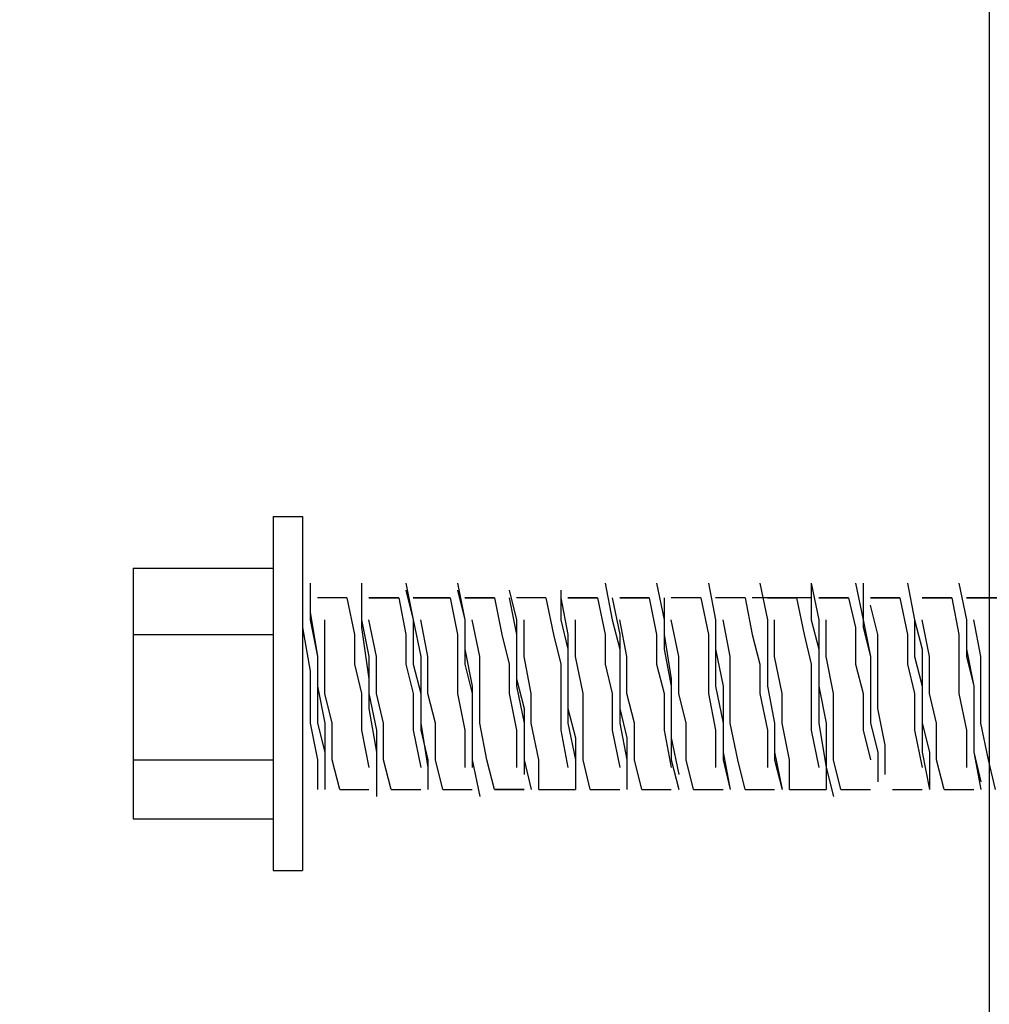
# Model space of a CAD drawing. Units: millimetres. Extents: x 570 to 12490, y 92 to 3702.
# Drawn here: x 2383 to 2414, y 1570 to 1601 of the extents above; entities that cross this region are included whole.
import ezdxf

# ---------------------------------------------------------------- set-up
doc = ezdxf.new("R2010")
doc.units = ezdxf.units.MM

msp = doc.modelspace()

# ---------------------------------------------------------------- linework, layer by layer
for p, q in [((2390.956, 1585.534), (2391.889, 1585.534)), ((2390.956, 1585.534), (2390.956, 1574.24)), ((2391.889, 1585.534), (2391.889, 1574.24)), ((2386.489, 1583.893), (2386.489, 1575.893)), ((2386.489, 1583.893), (2390.956, 1583.893)), ((2392.129, 1583.413), (2392.129, 1582.24)), ((2393.769, 1583.413), (2393.769, 1582.24)), ((2395.183, 1583.413), (2395.423, 1582.24)), ((2396.836, 1583.413), (2397.063, 1582.24)), ((2401.543, 1583.413), (2401.769, 1582.24)), ((2403.183, 1583.413), (2403.423, 1582.24)), ((2404.836, 1583.413), (2405.063, 1582.24)), ((2404.836, 1583.413), (2405.063, 1582.24)), ((2406.476, 1583.413), (2406.716, 1582.24)), ((2406.476, 1583.413), (2406.716, 1582.24)), ((2408.116, 1583.413), (2408.356, 1582.24)), ((2408.116, 1583.413), (2408.116, 1582.24)), ((2409.53, 1583.413), (2409.77, 1582.24)), ((2409.77, 1583.413), (2409.77, 1582)), ((2411.183, 1583.413), (2411.41, 1582.24)), ((2411.183, 1583.413), (2411.41, 1582.24)), ((2412.823, 1583.413), (2413.063, 1582.24)), ((2412.823, 1583.413), (2413.063, 1582.24)), ((2392.129, 1583.187), (2392.129, 1582.48)), ((2393.769, 1583.187), (2393.769, 1582)), ((2395.183, 1583.187), (2395.423, 1582.24)), ((2396.836, 1583.187), (2397.063, 1582.24)), ((2398.476, 1583.187), (2398.716, 1582.24)), ((2400.129, 1583.187), (2400.129, 1582.24)), ((2393.302, 1582.947), (2392.369, 1582.947)), ((2393.302, 1582.947), (2393.542, 1581.773)), ((2394.956, 1582.947), (2394.009, 1582.947)), ((2394.009, 1582.947), (2394.956, 1582.947)), ((2394.956, 1582.947), (2395.183, 1581.773)), ((2396.596, 1582.947), (2395.423, 1582.947)), ((2395.423, 1582.947), (2396.596, 1582.947)), ((2396.596, 1582.947), (2396.836, 1581.773)), ((2398.009, 1582.947), (2397.063, 1582.947)), ((2397.063, 1582.947), (2398.009, 1582.947)), ((2398.009, 1582.947), (2398.249, 1581.773)), ((2398.476, 1582.947), (2398.716, 1581.773)), ((2399.649, 1582.947), (2398.716, 1582.947)), ((2399.649, 1582.947), (2399.889, 1581.773)), ((2400.129, 1582.947), (2400.356, 1581.773)), ((2401.303, 1582.947), (2400.356, 1582.947)), ((2400.356, 1582.947), (2401.303, 1582.947)), ((2401.303, 1582.947), (2401.543, 1581.773)), ((2401.769, 1582.947), (2402.009, 1581.773)), ((2402.943, 1582.947), (2402.009, 1582.947)), ((2402.009, 1582.947), (2402.943, 1582.947)), ((2402.943, 1582.947), (2403.183, 1581.773)), ((2403.423, 1582.947), (2403.423, 1581.773)), ((2404.596, 1582.947), (2403.649, 1582.947)), ((2404.596, 1582.947), (2404.836, 1581.773)), ((2406.01, 1582.947), (2405.063, 1582.947)), ((2406.01, 1582.947), (2406.236, 1581.773)), ((2408.116, 1582.947), (2406.236, 1582.947)), ((2407.65, 1582.947), (2406.716, 1582.947)), ((2406.716, 1582.947), (2407.65, 1582.947)), ((2407.65, 1582.947), (2407.89, 1581.773)), ((2409.303, 1582.947), (2408.356, 1582.947)), ((2408.356, 1582.947), (2409.303, 1582.947)), ((2409.303, 1582.947), (2409.53, 1582)), ((2410.943, 1582.947), (2410.01, 1582.947)), ((2410.01, 1582.947), (2410.943, 1582.947)), ((2410.236, 1581.773), (2410.01, 1582.707)), ((2410.943, 1582.947), (2411.183, 1581.773)), ((2412.596, 1582.947), (2411.65, 1582.947)), ((2411.65, 1582.947), (2412.596, 1582.947)), ((2412.596, 1582.947), (2412.823, 1581.773)), ((2414.236, 1582.947), (2413.063, 1582.947)), ((2413.063, 1582.947), (2414.236, 1582.947)), ((2392.129, 1582.48), (2392.369, 1581.067)), ((2392.129, 1582.24), (2392.369, 1581.067)), ((2392.596, 1581.067), (2392.596, 1582.24)), ((2393.769, 1582.24), (2394.009, 1581.067)), ((2394.249, 1581.067), (2394.009, 1582.24)), ((2395.423, 1582.24), (2395.663, 1581.067)), ((2395.423, 1582.24), (2395.423, 1580.827)), ((2395.889, 1581.067), (2395.663, 1582.24)), ((2397.063, 1582.24), (2397.063, 1581.307)), ((2397.063, 1582.24), (2397.063, 1580.827)), ((2397.543, 1581.067), (2397.303, 1582.24)), ((2398.716, 1582.24), (2398.716, 1581.307)), ((2398.956, 1581.067), (2398.956, 1582.24)), ((2400.129, 1582.24), (2400.356, 1581.307)), ((2400.596, 1581.067), (2400.596, 1582.24)), ((2401.769, 1582.24), (2402.009, 1581.307)), ((2402.236, 1581.067), (2402.009, 1582.24)), ((2403.423, 1582.24), (2403.423, 1581.307)), ((2403.889, 1581.067), (2403.649, 1582.24)), ((2405.063, 1582.24), (2405.063, 1581.307)), ((2405.063, 1582.24), (2405.063, 1581.307)), ((2405.53, 1581.067), (2405.303, 1582.24)), ((2406.716, 1582.24), (2406.716, 1581.307)), ((2406.716, 1582.24), (2406.716, 1581.307)), ((2406.943, 1581.067), (2406.943, 1582.24)), ((2408.116, 1582.24), (2408.356, 1581.307)), ((2408.356, 1582.24), (2408.356, 1581.307)), ((2408.596, 1581.067), (2408.596, 1582.24)), ((2409.77, 1582.24), (2410.01, 1581.067)), ((2411.41, 1582.24), (2411.41, 1581.067)), ((2411.41, 1582.24), (2411.65, 1581.307)), ((2411.89, 1581.067), (2411.65, 1582.24)), ((2413.063, 1582.24), (2413.063, 1581.067)), ((2413.063, 1582.24), (2413.063, 1581.307)), ((2413.53, 1581.067), (2413.303, 1582.24)), ((2386.489, 1581.773), (2390.956, 1581.773)), ((2391.889, 1582), (2392.129, 1580.6)), ((2393.542, 1581.773), (2393.542, 1580.827)), ((2393.769, 1582), (2394.009, 1580.36)), ((2395.183, 1581.773), (2395.183, 1580.827)), ((2396.836, 1581.773), (2396.836, 1580.827)), ((2398.249, 1581.773), (2398.476, 1580.827)), ((2398.716, 1581.773), (2398.716, 1580.36)), ((2399.889, 1581.773), (2400.129, 1580.827)), ((2400.356, 1581.773), (2400.356, 1580.36)), ((2401.543, 1581.773), (2401.543, 1580.827)), ((2402.009, 1581.773), (2402.009, 1580.36)), ((2403.183, 1581.773), (2403.183, 1580.827)), ((2403.423, 1581.773), (2403.649, 1580.36)), ((2404.836, 1581.773), (2404.836, 1580.827)), ((2406.236, 1581.773), (2406.476, 1580.827)), ((2407.89, 1581.773), (2408.116, 1580.827)), ((2409.53, 1582), (2409.53, 1580.827)), ((2409.77, 1582), (2410.01, 1581.067)), ((2410.236, 1580.6), (2410.236, 1581.773)), ((2411.183, 1581.773), (2411.183, 1580.827)), ((2412.823, 1581.773), (2412.823, 1580.827)), ((2397.063, 1581.307), (2397.303, 1580.12)), ((2398.716, 1581.307), (2398.716, 1580.12)), ((2400.356, 1581.307), (2400.356, 1580.12)), ((2402.009, 1581.307), (2402.009, 1580.12)), ((2403.423, 1581.307), (2403.649, 1580.12)), ((2405.063, 1581.307), (2405.303, 1580.12)), ((2405.063, 1581.307), (2405.063, 1580.12)), ((2406.716, 1581.307), (2406.716, 1580.12)), ((2406.716, 1581.307), (2406.716, 1580.12)), ((2408.356, 1581.307), (2408.356, 1580.12)), ((2408.356, 1581.307), (2408.356, 1580.12)), ((2411.65, 1581.307), (2411.65, 1580.12)), ((2413.063, 1581.307), (2413.303, 1580.12)), ((2392.369, 1581.067), (2392.369, 1580.12)), ((2392.369, 1581.067), (2392.369, 1580.12)), ((2392.596, 1579.893), (2392.596, 1581.067)), ((2393.542, 1580.827), (2393.769, 1579.893)), ((2394.009, 1581.067), (2394.009, 1579.893)), ((2394.249, 1579.893), (2394.249, 1581.067)), ((2395.183, 1580.827), (2395.423, 1579.893)), ((2395.423, 1580.827), (2395.663, 1579.893)), ((2395.663, 1581.067), (2395.663, 1579.893)), ((2395.889, 1579.893), (2395.889, 1581.067)), ((2396.836, 1580.827), (2396.836, 1579.893)), ((2397.063, 1580.827), (2397.303, 1579.893)), ((2397.543, 1579.893), (2397.543, 1581.067)), ((2398.476, 1580.827), (2398.476, 1579.893)), ((2399.183, 1579.893), (2398.956, 1581.067)), ((2400.129, 1580.827), (2400.129, 1579.893)), ((2400.836, 1579.893), (2400.596, 1581.067)), ((2401.543, 1580.827), (2401.769, 1579.893)), ((2402.236, 1579.893), (2402.236, 1581.067)), ((2403.183, 1580.827), (2403.423, 1579.893)), ((2403.889, 1579.893), (2403.889, 1581.067)), ((2404.836, 1580.827), (2404.836, 1579.893)), ((2405.53, 1579.893), (2405.53, 1581.067)), ((2406.476, 1580.827), (2406.476, 1579.893)), ((2407.183, 1579.893), (2406.943, 1581.067)), ((2408.116, 1580.827), (2408.116, 1579.893)), ((2408.823, 1579.893), (2408.596, 1581.067)), ((2409.53, 1580.827), (2409.77, 1579.893)), ((2410.01, 1581.067), (2410.01, 1580.12)), ((2410.01, 1581.067), (2410.01, 1580.12)), ((2411.183, 1580.827), (2411.41, 1579.893)), ((2411.41, 1581.067), (2411.65, 1580.12)), ((2411.89, 1579.893), (2411.89, 1581.067)), ((2412.823, 1580.827), (2412.823, 1579.893)), ((2413.063, 1581.067), (2413.303, 1580.12)), ((2413.53, 1579.893), (2413.53, 1581.067)), ((2392.129, 1580.6), (2392.129, 1578.947)), ((2410.236, 1579.413), (2410.236, 1580.6)), ((2394.009, 1580.36), (2394.009, 1579.413)), ((2398.716, 1580.36), (2398.956, 1579.413)), ((2400.356, 1580.36), (2400.356, 1579.413)), ((2402.009, 1580.36), (2402.009, 1579.413)), ((2403.649, 1580.36), (2403.649, 1579.413)), ((2392.369, 1580.12), (2392.596, 1578.947)), ((2392.369, 1580.12), (2392.369, 1578.947)), ((2392.836, 1578.947), (2392.596, 1579.893)), ((2393.769, 1579.893), (2393.769, 1578.72)), ((2394.009, 1579.893), (2394.249, 1578.72)), ((2394.476, 1578.947), (2394.249, 1579.893)), ((2395.423, 1579.893), (2395.423, 1578.72)), ((2395.663, 1579.893), (2395.663, 1578.72)), ((2395.663, 1579.893), (2395.663, 1578.947)), ((2396.129, 1578.947), (2395.889, 1579.893)), ((2396.836, 1579.893), (2397.063, 1578.72)), ((2397.303, 1580.12), (2397.303, 1578.947)), ((2397.303, 1579.893), (2397.303, 1578.947)), ((2397.543, 1578.947), (2397.543, 1579.893)), ((2398.476, 1579.893), (2398.716, 1578.72)), ((2398.716, 1580.12), (2398.956, 1578.947)), ((2399.183, 1578.947), (2399.183, 1579.893)), ((2400.129, 1579.893), (2400.129, 1578.72)), ((2400.356, 1580.12), (2400.356, 1578.947)), ((2400.836, 1578.947), (2400.836, 1579.893)), ((2401.769, 1579.893), (2401.769, 1578.72)), ((2402.009, 1580.12), (2402.009, 1578.947)), ((2402.476, 1578.947), (2402.236, 1579.893)), ((2403.423, 1579.893), (2403.423, 1578.72)), ((2403.649, 1580.12), (2403.649, 1578.947)), ((2404.129, 1578.947), (2403.889, 1579.893)), ((2404.836, 1579.893), (2405.063, 1578.72)), ((2405.063, 1580.12), (2405.303, 1578.947)), ((2405.303, 1580.12), (2405.303, 1578.947)), ((2405.53, 1578.947), (2405.53, 1579.893)), ((2406.476, 1579.893), (2406.716, 1578.72)), ((2406.716, 1580.12), (2406.943, 1578.947)), ((2406.716, 1580.12), (2406.943, 1578.947)), ((2407.183, 1578.947), (2407.183, 1579.893)), ((2408.116, 1579.893), (2408.116, 1578.72)), ((2408.356, 1580.12), (2408.596, 1578.947)), ((2408.356, 1580.12), (2408.356, 1578.947)), ((2408.823, 1578.947), (2408.823, 1579.893)), ((2409.77, 1579.893), (2409.77, 1578.72)), ((2410.01, 1580.12), (2410.01, 1578.947)), ((2410.01, 1580.12), (2410.01, 1578.947)), ((2411.41, 1579.893), (2411.41, 1578.72)), ((2411.65, 1580.12), (2411.65, 1578.947)), ((2411.65, 1580.12), (2411.65, 1578.947)), ((2412.116, 1578.947), (2411.89, 1579.893)), ((2412.823, 1579.893), (2413.063, 1578.72)), ((2413.303, 1580.12), (2413.303, 1578.947)), ((2413.303, 1580.12), (2413.303, 1578.947)), ((2413.53, 1578.947), (2413.53, 1579.893)), ((2394.009, 1579.413), (2394.249, 1578.013)), ((2398.956, 1579.413), (2398.956, 1578.48)), ((2400.356, 1579.413), (2400.596, 1578.48)), ((2402.009, 1579.413), (2402.236, 1578.48)), ((2403.649, 1579.413), (2403.649, 1578.48)), ((2410.476, 1578.24), (2410.236, 1579.413)), ((2392.129, 1578.947), (2392.369, 1577.773)), ((2392.369, 1578.947), (2392.596, 1578.013)), ((2392.596, 1578.947), (2392.596, 1577.773)), ((2392.836, 1577.773), (2392.836, 1578.947)), ((2394.476, 1577.773), (2394.476, 1578.947)), ((2395.663, 1578.947), (2395.889, 1577.533)), ((2396.129, 1577.773), (2396.129, 1578.947)), ((2397.303, 1578.947), (2397.303, 1577.773)), ((2397.303, 1578.947), (2397.303, 1577.533)), ((2397.769, 1577.773), (2397.543, 1578.947)), ((2398.956, 1578.947), (2398.956, 1577.773)), ((2399.423, 1577.773), (2399.183, 1578.947)), ((2400.356, 1578.947), (2400.596, 1577.773)), ((2400.836, 1577.773), (2400.836, 1578.947)), ((2402.009, 1578.947), (2402.236, 1577.773)), ((2402.476, 1577.773), (2402.476, 1578.947)), ((2403.649, 1578.947), (2403.649, 1577.773)), ((2404.129, 1577.773), (2404.129, 1578.947)), ((2405.303, 1578.947), (2405.303, 1578.013)), ((2405.303, 1578.947), (2405.303, 1577.773)), ((2405.77, 1577.773), (2405.53, 1578.947)), ((2406.943, 1578.947), (2406.943, 1578.013)), ((2406.943, 1578.947), (2406.943, 1577.773)), ((2407.423, 1577.773), (2407.183, 1578.947)), ((2408.356, 1578.947), (2408.596, 1577.533)), ((2408.596, 1578.947), (2408.596, 1578.013)), ((2408.823, 1577.773), (2408.823, 1578.947)), ((2410.01, 1578.947), (2410.236, 1578.013)), ((2410.01, 1578.947), (2410.236, 1578.013)), ((2411.65, 1578.947), (2411.65, 1578.013)), ((2411.65, 1578.947), (2411.89, 1578.013)), ((2412.116, 1577.773), (2412.116, 1578.947)), ((2413.303, 1578.947), (2413.303, 1578.013)), ((2413.303, 1578.947), (2413.303, 1578.013)), ((2413.77, 1577.773), (2413.53, 1578.947)), ((2393.769, 1578.72), (2394.009, 1577.533)), ((2394.249, 1578.72), (2394.249, 1577.533)), ((2395.423, 1578.72), (2395.663, 1577.533)), ((2395.663, 1578.72), (2395.889, 1577.773)), ((2397.063, 1578.72), (2397.063, 1577.533)), ((2398.716, 1578.72), (2398.716, 1577.533)), ((2400.129, 1578.72), (2400.356, 1577.533)), ((2401.769, 1578.72), (2402.009, 1577.533)), ((2403.423, 1578.72), (2403.649, 1577.533)), ((2405.063, 1578.72), (2405.063, 1577.533)), ((2406.716, 1578.72), (2406.716, 1577.533)), ((2408.116, 1578.72), (2408.356, 1577.533)), ((2409.77, 1578.72), (2410.01, 1577.773)), ((2411.41, 1578.72), (2411.65, 1577.533)), ((2413.063, 1578.72), (2413.063, 1577.533)), ((2398.956, 1578.48), (2398.956, 1577.307)), ((2400.596, 1578.48), (2400.596, 1577.307)), ((2402.236, 1578.48), (2402.236, 1577.307)), ((2403.649, 1578.48), (2403.889, 1577.307)), ((2392.596, 1578.013), (2392.596, 1576.827)), ((2394.249, 1578.013), (2394.249, 1576.827)), ((2405.303, 1578.013), (2405.53, 1576.827)), ((2406.943, 1578.013), (2407.183, 1576.827)), ((2408.596, 1578.013), (2408.596, 1576.827)), ((2410.236, 1578.013), (2410.236, 1577.067)), ((2410.236, 1578.013), (2410.236, 1577.067)), ((2410.476, 1577.307), (2410.476, 1578.24)), ((2411.65, 1578.013), (2411.89, 1576.827)), ((2411.89, 1578.013), (2411.89, 1576.827)), ((2413.303, 1578.013), (2413.53, 1577.067)), ((2413.303, 1578.013), (2413.53, 1576.827)), ((2386.489, 1577.773), (2390.956, 1577.773)), ((2392.369, 1577.773), (2392.369, 1576.827)), ((2392.596, 1577.773), (2392.596, 1576.827)), ((2393.076, 1576.827), (2392.836, 1577.773)), ((2394.716, 1576.827), (2394.476, 1577.773)), ((2395.889, 1577.773), (2395.889, 1576.827)), ((2396.369, 1576.827), (2396.129, 1577.773)), ((2397.303, 1577.773), (2397.543, 1576.6)), ((2398.009, 1576.827), (2397.769, 1577.773)), ((2398.956, 1577.773), (2399.183, 1576.827)), ((2399.423, 1576.827), (2399.423, 1577.773)), ((2400.596, 1577.773), (2400.596, 1576.827)), ((2401.063, 1576.827), (2400.836, 1577.773)), ((2402.236, 1577.773), (2402.236, 1576.827)), ((2402.716, 1576.827), (2402.476, 1577.773)), ((2403.649, 1577.773), (2403.889, 1576.827)), ((2404.356, 1576.827), (2404.129, 1577.773)), ((2405.303, 1577.773), (2405.53, 1576.827)), ((2406.01, 1576.827), (2405.77, 1577.773)), ((2406.943, 1577.773), (2407.183, 1576.827)), ((2407.423, 1576.827), (2407.423, 1577.773)), ((2409.063, 1576.827), (2408.823, 1577.773)), ((2412.356, 1576.827), (2412.116, 1577.773)), ((2413.996, 1576.827), (2413.77, 1577.773)), ((2394.249, 1577.533), (2394.249, 1576.6)), ((2408.596, 1577.533), (2408.823, 1576.6)), ((2393.076, 1576.827), (2394.009, 1576.827)), ((2394.716, 1576.827), (2395.663, 1576.827)), ((2396.369, 1576.827), (2397.303, 1576.827)), ((2398.956, 1576.827), (2398.009, 1576.827)), ((2398.009, 1576.827), (2398.956, 1576.827)), ((2399.423, 1576.827), (2400.596, 1576.827)), ((2401.063, 1576.827), (2402.009, 1576.827)), ((2402.716, 1576.827), (2403.649, 1576.827)), ((2404.356, 1576.827), (2405.303, 1576.827)), ((2406.01, 1576.827), (2406.943, 1576.827)), ((2407.423, 1576.827), (2408.596, 1576.827)), ((2409.063, 1576.827), (2410.01, 1576.827)), ((2410.703, 1576.827), (2411.65, 1576.827)), ((2412.356, 1576.827), (2413.303, 1576.827)), ((2386.489, 1575.893), (2390.956, 1575.893)), ((2390.956, 1574.24), (2391.889, 1574.24))]:
    msp.add_line(p, q)
msp.add_lwpolyline([(2178.795, 1659.893), (2413.795, 1659.893), (2413.795, 1259.893), (2178.795, 1259.893)], close=True)

doc.saveas('drawing.dxf')
